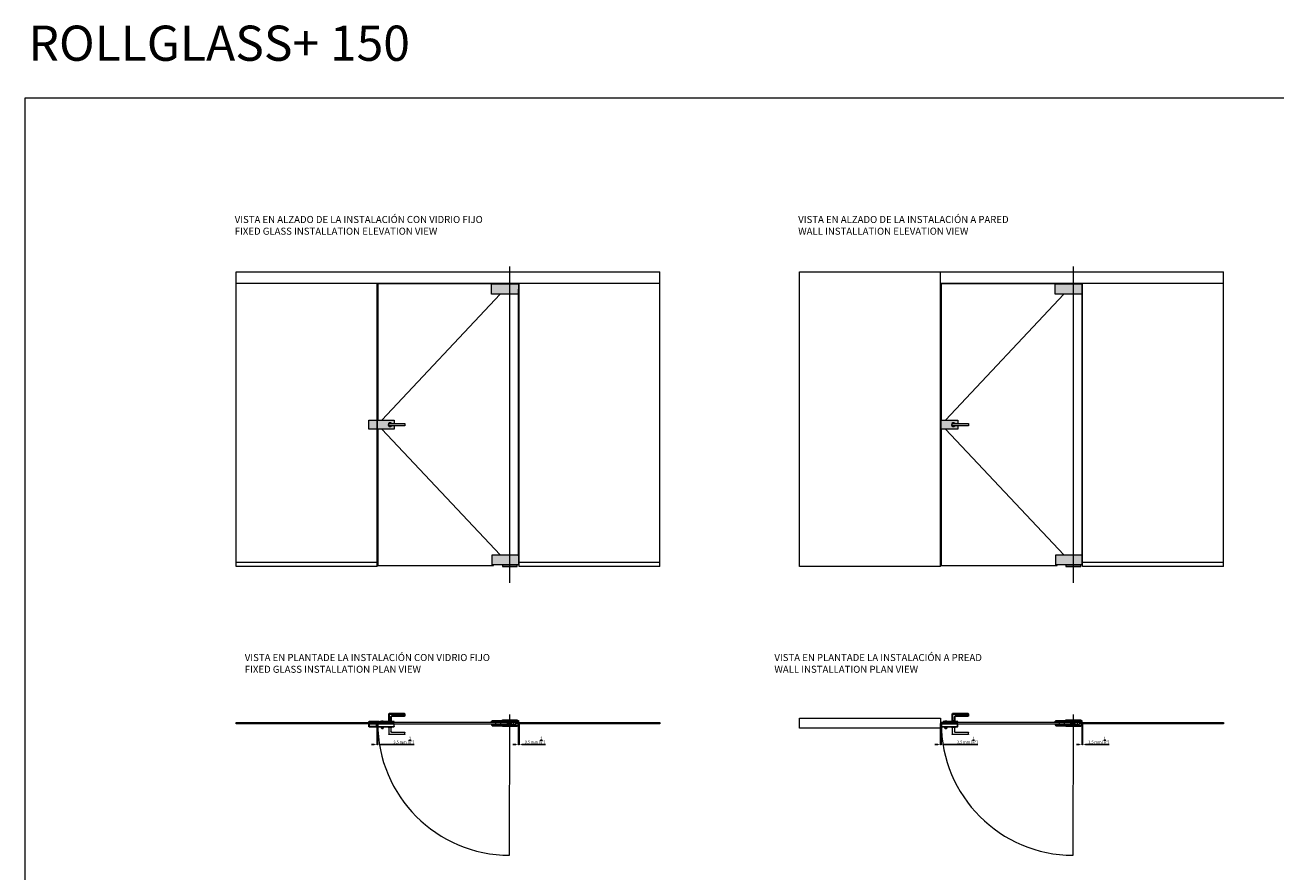
# Model space of a CAD drawing. Units: millimetres. Extents: x 40387 to 145023, y 9311 to 24631.
# Drawn here: x 122785 to 131658, y 18597 to 24607 of the extents above; entities that cross this region are included whole.
import ezdxf
from ezdxf.lldxf.tags import DXFTag

# ---------------------------------------------------------------- set-up
doc = ezdxf.new("R2010")
doc.units = ezdxf.units.MM
doc.header["$LTSCALE"] = 0.005
doc.layers.add('2o PLANO', color=252, linetype='Continuous', lineweight=9)
doc.layers.add('50 COTAS', color=1, linetype='Continuous')
doc.styles.get("Standard").update_dxf_attribs({"font": 'arial.ttf'})
tags = doc.linetypes.add('HIDDEN2', pattern=[4.762499999999999, 3.175, -1.5875]).pattern_tags.tags
tags[6:7] = [DXFTag(74, 4), DXFTag(75, 0), DXFTag(340, '0'), DXFTag(46, 0.0), DXFTag(50, 0.0), DXFTag(44, 0.0), DXFTag(45, 0.0)]
tags[4:5] = [DXFTag(74, 4), DXFTag(75, 0), DXFTag(340, '0'), DXFTag(46, 0.0), DXFTag(50, 0.0), DXFTag(44, 0.0), DXFTag(45, 0.0)]
doc.dimstyles.new('MM - PULGADAS', dxfattribs={"dimtxt": 20, "dimasz": 20, "dimexe": 1, "dimexo": 1, "dimgap": 5, "dimtad": 1, "dimtoh": 1, "dimtxsty": 'Standard', "dimcen": 0.09375, "dimclrt": 256, "dimazin": 0, "dimtfac": 1, "dimtmove": 0, "dimatfit": 3, "dimfxl": 1, "dimarcsym": 0})

# ---------------------------------------------------------------- blocks, each defined once
blk = doc.blocks.new('*D235')
at = {"layer": '50 COTAS', "color": 0, "linetype": 'Continuous', "lineweight": -2, "transparency": 16777216}
for p, q in [((126288.1751040926, 19645.86504502005), (126288.1751040926, 19493.89727955149)), ((126291.6751040926, 19645.86504502005), (126291.6751040926, 19493.89727955149)), ((126268.1751040926, 19494.89727955149), (126248.1751040926, 19494.89727955149)), ((126288.1751040926, 19494.89727955149), (126291.6751040926, 19494.89727955149)), ((126311.6751040926, 19494.89727955149), (126479.5605065483, 19494.89727955149))]:
    blk.add_line(p, q, dxfattribs=at)
at = {"layer": '50 COTAS', "color": 0, "linetype": 'Continuous', "lineweight": 0, "transparency": 16777216}
for points in [[(126268.1751040926, 19498.23061288482), (126268.1751040926, 19491.56394621815), (126288.1751040926, 19494.89727955149)], [(126311.6751040926, 19498.23061288482), (126311.6751040926, 19491.56394621815), (126291.6751040926, 19494.89727955149)]]:
    blk.add_solid(points, dxfattribs=at)
at = {"layer": '50 COTAS', "linetype": 'Continuous', "lineweight": 0, "transparency": 16777216, "insert": (126405.6178053204, 19526.2592622709), "char_height": 20, "attachment_point": 5}
blk.add_mtext('3,5 mm [{\\H1x;\\S1/8;}"]', dxfattribs=at)
blk = doc.blocks.new('*D236')
at = {"layer": '50 COTAS', "color": 0, "linetype": 'Continuous', "lineweight": -2, "transparency": 16777216}
for p, q in [((130288.1751040926, 19645.86504502004), (130288.1751040926, 19493.89727955148)), ((130291.6751040926, 19645.86504502004), (130291.6751040926, 19493.89727955148)), ((130268.1751040926, 19494.89727955148), (130248.1751040926, 19494.89727955148)), ((130288.1751040926, 19494.89727955148), (130291.6751040926, 19494.89727955148)), ((130311.6751040926, 19494.89727955148), (130479.5605065483, 19494.89727955148))]:
    blk.add_line(p, q, dxfattribs=at)
at = {"layer": '50 COTAS', "color": 0, "linetype": 'Continuous', "lineweight": 0, "transparency": 16777216}
for points in [[(130268.1751040926, 19498.23061288481), (130268.1751040926, 19491.56394621815), (130288.1751040926, 19494.89727955148)], [(130311.6751040926, 19498.23061288481), (130311.6751040926, 19491.56394621815), (130291.6751040926, 19494.89727955148)]]:
    blk.add_solid(points, dxfattribs=at)
at = {"layer": '50 COTAS', "linetype": 'Continuous', "lineweight": 0, "transparency": 16777216, "insert": (130405.6178053204, 19526.25926227089), "char_height": 20, "attachment_point": 5}
blk.add_mtext('3,5 mm [{\\H1x;\\S1/8;}"]', dxfattribs=at)
blk = doc.blocks.new('*D258')
at = {"layer": '50 COTAS', "color": 0, "linetype": 'Continuous', "lineweight": -2, "transparency": 16777216}
for p, q in [((125284.1756323927, 19623.36504390247), (125284.1756323927, 19493.89727955138)), ((125287.6756472398, 19622.61504431969), (125287.6756472398, 19493.89727955138)), ((125264.1756323927, 19494.89727955138), (125244.1756323927, 19494.89727955138)), ((125284.1756323927, 19494.89727955138), (125287.6756472398, 19494.89727955138)), ((125307.6756472398, 19494.89727955138), (125547.3618682493, 19494.89727955138))]:
    blk.add_line(p, q, dxfattribs=at)
at = {"layer": '50 COTAS', "color": 0, "linetype": 'Continuous', "lineweight": 0, "transparency": 16777216}
for points in [[(125264.1756323927, 19498.23061288472), (125264.1756323927, 19491.56394621805), (125284.1756323927, 19494.89727955138)], [(125307.6756472398, 19498.23061288472), (125307.6756472398, 19491.56394621805), (125287.6756472398, 19494.89727955138)]]:
    blk.add_solid(points, dxfattribs=at)
at = {"layer": '50 COTAS', "linetype": 'Continuous', "lineweight": 0, "transparency": 16777216, "insert": (125473.4191670215, 19526.2592622708), "char_height": 20, "attachment_point": 5}
blk.add_mtext('3,5 mm [{\\H1x;\\S1/8;}"]', dxfattribs=at)
blk = doc.blocks.new('*D259')
at = {"layer": '50 COTAS', "color": 0, "linetype": 'Continuous', "lineweight": -2, "transparency": 16777216}
for p, q in [((129284.1756606508, 19620.9150443316), (129284.1756606508, 19493.89727955137)), ((129287.6756472398, 19622.61504431968), (129287.6756472398, 19493.89727955137)), ((129264.1756606508, 19494.89727955137), (129244.1756606508, 19494.89727955137)), ((129284.1756606508, 19494.89727955137), (129287.6756472398, 19494.89727955137)), ((129307.6756472398, 19494.89727955137), (129547.2868341429, 19494.89727955137))]:
    blk.add_line(p, q, dxfattribs=at)
at = {"layer": '50 COTAS', "color": 0, "linetype": 'Continuous', "lineweight": 0, "transparency": 16777216}
for points in [[(129264.1756606508, 19498.2306128847), (129264.1756606508, 19491.56394621804), (129284.1756606508, 19494.89727955137)], [(129307.6756472398, 19498.2306128847), (129307.6756472398, 19491.56394621804), (129287.6756472398, 19494.89727955137)]]:
    blk.add_solid(points, dxfattribs=at)
at = {"layer": '50 COTAS', "linetype": 'Continuous', "lineweight": 0, "transparency": 16777216, "insert": (129473.3441329151, 19526.25926227079), "char_height": 20, "attachment_point": 5}
blk.add_mtext('3,5 mm [{\\H1x;\\S1/8;}"]', dxfattribs=at)

msp = doc.modelspace()

# ---------------------------------------------------------------- hatches: boundary and pattern name
at = {"linetype": 'Continuous', "lineweight": 0}
h = msp.add_hatch(color=253, dxfattribs=at)
h.dxf.hatch_style = 1
h.paths.add_polyline_path([(125284.1756324225, 21799.50004762988), (125224.1756324225, 21799.50004762988), (125224.1756324225, 21734.50008212448), (125284.1756324225, 21734.50008212448)])
edge = h.paths.add_edge_path()
edge.add_line((125385.7379012951, 21776.00006014527), (125405.6755846549, 21776.00006014527))
edge.add_line((125405.6755846549, 21776.00006014527), (125405.6755846549, 21799.50004762988))
edge.add_line((125405.6755846549, 21799.50004762988), (125287.6756324225, 21799.50004762988))
edge.add_line((125287.6756324225, 21799.50004762988), (125287.6756324225, 21734.50008212448))
edge.add_line((125287.6756324225, 21734.50008212448), (125405.6755846549, 21734.50008212448))
edge.add_line((125405.6755846549, 21734.50008212448), (125405.6755846549, 21758.00007011042))
edge.add_line((125405.6755846549, 21758.00007011042), (125385.7379014089, 21758.00007011042))
edge.add_arc((125375.6756007128, 21767.00006506423), 13.49999275803386, 41.810314377680584, 318.1896863467226, ccw=False)
h.paths.add_polyline_path([(125481.6755488921, 21776.00006014527), (125366.6756055408, 21776.00006014527), (125366.6756055408, 21758.00007011042), (125481.6755488921, 21758.00007011042)])
edge = h.paths.add_edge_path(flags=17)
edge.add_line((125366.6756055408, 21776.00006014527), (125385.7379012951, 21776.00006014527))
edge.add_arc((125375.6756007128, 21767.00006506423), 13.49999275803419, 41.81031437768065, 318.1896863467226)
edge.add_line((125385.7379014089, 21758.00007011042), (125366.6756055408, 21758.00007011042))
edge.add_line((125366.6756055408, 21758.00007011042), (125366.6756055408, 21776.00006014527))
h.paths.add_polyline_path([(126226.2864130487, 22767.2994745775), (126096.7864954278, 22767.2994745775), (126096.7864954278, 22695.29954610304), (126226.2864130487, 22695.29954610304)])
h.paths.add_polyline_path([(126286.7863911197, 22767.2994745775), (126226.2864130487, 22767.2994745775), (126226.2864130487, 22695.29954610304), (126286.7863911197, 22695.29954610304)])
h.paths.add_polyline_path([(126226.2864130487, 20843.00338855638), (126101.4808578747, 20843.00338855638), (126101.4808578747, 20771.00340047732), (126226.2864130487, 20771.00340047732)])
h.paths.add_polyline_path([(126287.4807476062, 20843.00338855638), (126226.2864130487, 20843.00338855638), (126226.2864130487, 20771.00340047732), (126287.4807476062, 20771.00340047732)])
h.paths.add_polyline_path([(126226.2864130487, 20768.99804899772), (126173.286425506, 20768.99804899772), (126173.286425506, 20759.99805048784), (126226.2864130487, 20759.99805048784)])
h.paths.add_polyline_path([(126279.2864005913, 20768.99804899772), (126226.2864130487, 20768.99804899772), (126226.2864130487, 20759.99805048784), (126279.2864005913, 20759.99805048784)])
h = msp.add_hatch(color=252, dxfattribs=at)
h.dxf.hatch_style = 1
h.paths.add_polyline_path([(126231.3530744807, 22773.2994745775), (126226.2864130487, 22773.2994745775), (126226.2864130487, 22768.39213785367), (126231.3530744807, 22768.39213785367)])
h.paths.add_polyline_path([(126226.2864130487, 22773.2994745775), (126221.2197516166, 22773.2994745775), (126221.2197516166, 22768.39213785367), (126226.2864130487, 22768.39213785367)])
h.paths.add_polyline_path([(126226.2864130487, 22768.39213785367), (126219.1930810039, 22768.39213785367), (126219.0838143506, 22767.2994745775), (126226.2864130487, 22767.2994745775)])
h.paths.add_polyline_path([(126233.3797450935, 22768.39213785367), (126226.2864130487, 22768.39213785367), (126226.2864130487, 22767.2994745775), (126233.4890101186, 22767.2994745775)])
h.paths.add_polyline_path([(126241.5364022454, 20771.00340047732), (126226.2864130487, 20771.00340047732), (126226.2864130487, 20770.11341388835), (126241.5364022454, 20770.11341388835)])
h.paths.add_polyline_path([(126233.7863720705, 20770.11341388835), (126226.2864130487, 20770.11341388835), (126226.2864130487, 20768.99804899772), (126233.7863720705, 20768.99804899772)])
h.paths.add_polyline_path([(126226.2864130487, 20770.11341388835), (126218.7863944222, 20770.11341388835), (126218.7863944222, 20768.99804899772), (126226.2864130487, 20768.99804899772)])
h.paths.add_polyline_path([(126226.2864130487, 20771.00340047732), (126211.036423852, 20771.00340047732), (126211.036423852, 20770.11341388835), (126226.2864130487, 20770.11341388835)])
h = msp.add_hatch(color=253, dxfattribs=at)
h.dxf.hatch_style = 1
edge = h.paths.add_edge_path()
edge.add_line((129385.7379012951, 21776.00006014527), (129405.6755846549, 21776.00006014527))
edge.add_line((129405.6755846549, 21776.00006014527), (129405.6755846549, 21799.50004762988))
edge.add_line((129405.6755846549, 21799.50004762988), (129287.6756324225, 21799.50004762988))
edge.add_line((129287.6756324225, 21799.50004762988), (129287.6756324225, 21734.50008212448))
edge.add_line((129287.6756324225, 21734.50008212448), (129405.6755846549, 21734.50008212448))
edge.add_line((129405.6755846549, 21734.50008212448), (129405.6755846549, 21758.00007011042))
edge.add_line((129405.6755846549, 21758.00007011042), (129385.7379014089, 21758.00007011042))
edge.add_arc((129375.6756007128, 21767.00006506423), 13.49999275803386, 41.810314377680584, 318.1896863467226, ccw=False)
h.paths.add_polyline_path([(129481.6755488921, 21776.00006014527), (129366.6756055408, 21776.00006014527), (129366.6756055408, 21758.00007011042), (129481.6755488921, 21758.00007011042)])
edge = h.paths.add_edge_path(flags=17)
edge.add_line((129366.6756055408, 21776.00006014527), (129385.7379012951, 21776.00006014527))
edge.add_arc((129375.6756007128, 21767.00006506423), 13.49999275803419, 41.81031437768065, 318.1896863467226)
edge.add_line((129385.7379014089, 21758.00007011042), (129366.6756055408, 21758.00007011042))
edge.add_line((129366.6756055408, 21758.00007011042), (129366.6756055408, 21776.00006014527))
h.paths.add_polyline_path([(130226.2864130486, 22767.2994745775), (130096.7864954278, 22767.2994745775), (130096.7864954278, 22695.29954610304), (130226.2864130486, 22695.29954610304)])
h.paths.add_polyline_path([(130286.7863911197, 22767.2994745775), (130226.2864130486, 22767.2994745775), (130226.2864130486, 22695.29954610304), (130286.7863911197, 22695.29954610304)])
h.paths.add_polyline_path([(130226.2864130486, 20843.00338855638), (130101.4808578747, 20843.00338855638), (130101.4808578747, 20771.00340047732), (130226.2864130486, 20771.00340047732)])
h.paths.add_polyline_path([(130287.4807476062, 20843.00338855638), (130226.2864130486, 20843.00338855638), (130226.2864130486, 20771.00340047732), (130287.4807476062, 20771.00340047732)])
h.paths.add_polyline_path([(130226.2864130486, 20768.99804899772), (130173.286425506, 20768.99804899772), (130173.286425506, 20759.99805048784), (130226.2864130486, 20759.99805048784)])
h.paths.add_polyline_path([(130279.2864005913, 20768.99804899772), (130226.2864130486, 20768.99804899772), (130226.2864130486, 20759.99805048784), (130279.2864005913, 20759.99805048784)])
h = msp.add_hatch(color=252, dxfattribs=at)
h.dxf.hatch_style = 1
h.paths.add_polyline_path([(130231.3530744807, 22773.2994745775), (130226.2864130486, 22773.2994745775), (130226.2864130486, 22768.39213785367), (130231.3530744807, 22768.39213785367)])
h.paths.add_polyline_path([(130226.2864130486, 22773.2994745775), (130221.2197516166, 22773.2994745775), (130221.2197516166, 22768.39213785367), (130226.2864130486, 22768.39213785367)])
h.paths.add_polyline_path([(130226.2864130486, 22768.39213785367), (130219.1930810039, 22768.39213785367), (130219.0838143506, 22767.2994745775), (130226.2864130486, 22767.2994745775)])
h.paths.add_polyline_path([(130233.3797450935, 22768.39213785367), (130226.2864130486, 22768.39213785367), (130226.2864130486, 22767.2994745775), (130233.4890101185, 22767.2994745775)])
h.paths.add_polyline_path([(130241.5364022454, 20771.00340047732), (130226.2864130486, 20771.00340047732), (130226.2864130486, 20770.11341388835), (130241.5364022454, 20770.11341388835)])
h.paths.add_polyline_path([(130233.7863720705, 20770.11341388835), (130226.2864130486, 20770.11341388835), (130226.2864130486, 20768.99804899772), (130233.7863720705, 20768.99804899772)])
h.paths.add_polyline_path([(130226.2864130486, 20770.11341388835), (130218.7863944222, 20770.11341388835), (130218.7863944222, 20768.99804899772), (130226.2864130486, 20768.99804899772)])
h.paths.add_polyline_path([(130226.2864130486, 20771.00340047732), (130211.036423852, 20771.00340047732), (130211.036423852, 20770.11341388835), (130226.2864130486, 20770.11341388835)])

# ---------------------------------------------------------------- linework, layer by layer
for p, q in [((124283.1756324225, 22852.20849738198), (127291.6751040926, 22852.20849738199)), ((128283.1756324225, 22852.20849738199), (131291.6751040926, 22852.208497382)), ((129282.3756317549, 20759.99805048784), (129282.3756317549, 22852.208497382)), ((124283.1756324225, 22773.29947457749), (127291.6751040926, 22773.2994745775)), ((125284.1756324225, 20759.99805048784), (125284.1756324225, 22773.29947457749)), ((129282.3756317549, 22773.29947457749), (131291.6751040926, 22773.2994745775)), ((124283.1756324225, 20789.59426446643), (125284.1756324225, 20789.59426446643)), ((126291.6751040926, 20789.59426446643), (127291.6751040926, 20789.59426446643)), ((130291.6751040926, 20789.59426446643), (131291.6751040926, 20789.59426446643)), ((126192.8976967732, 19651.86504502004), (126096.7864954278, 19651.86504502004)), ((126096.7864954278, 19641.86504502004), (126192.8976967732, 19641.86504502004)), ((126192.8976967732, 19651.86504502004), (126192.8976967732, 19656.86503756946)), ((126192.8976967732, 19656.86503756946), (126264.8976252477, 19656.86503756946)), ((126192.8976967732, 19636.86505247062), (126192.8976967732, 19641.86504502004)), ((126264.8976252477, 19636.86505247062), (126192.8976967732, 19636.86505247062)), ((126264.8976252477, 19656.86503756946), (126264.8976252477, 19651.86504502004)), ((126284.7863583372, 19651.86504502004), (126264.8976252477, 19651.86504502004)), ((126264.8976252477, 19641.86504502004), (126264.8976252477, 19636.86505247062)), ((126284.7863583372, 19641.86504502004), (126264.8976252477, 19641.86504502004)), ((126286.7863911197, 19651.86504502004), (126284.7863583372, 19651.86504502004)), ((126286.7863911197, 19641.86504502004), (126284.7863583372, 19641.86504502004)), ((126286.7863911197, 19661.36503682441), (126286.7863911197, 19632.36505321568)), ((130192.8976967733, 19651.86504502004), (130096.7864954278, 19651.86504502004)), ((130096.7864954278, 19641.86504502003), (130192.8976967733, 19641.86504502003)), ((130192.8976967733, 19651.86504502004), (130192.8976967733, 19656.86503756946)), ((130192.8976967733, 19656.86503756946), (130264.8976252477, 19656.86503756946)), ((130192.8976967733, 19636.86505247061), (130192.8976967733, 19641.86504502003)), ((130264.8976252477, 19636.86505247061), (130192.8976967733, 19636.86505247061)), ((130264.8976252477, 19656.86503756946), (130264.8976252477, 19651.86504502004)), ((130284.7863583372, 19651.86504502003), (130264.8976252477, 19651.86504502004)), ((130264.8976252477, 19641.86504502003), (130264.8976252477, 19636.86505247061)), ((130284.7863583372, 19641.86504502003), (130264.8976252477, 19641.86504502003)), ((130286.7863911197, 19651.86504502004), (130284.7863583372, 19651.86504502003)), ((130286.7863911197, 19641.86504502004), (130284.7863583372, 19641.86504502003)), ((130286.7863911197, 19661.3650368244), (130286.7863911197, 19632.36505321567))]:
    msp.add_line(p, q, dxfattribs=at)
at = {"lineweight": 0}
msp.add_lwpolyline([(122784.664497104, 24088.56310817381), (136790.1862394111, 24088.56310817374), (136790.1862394111, 13392.42371453116), (122784.664497104, 13392.42371453124)], close=True, dxfattribs=at)
at = {"linetype": 'Continuous', "lineweight": 0}
for points in [[(124283.1756324225, 20759.99805048784), (124283.1756324225, 22852.20849738199)], [(127291.6751040926, 20759.99805048784), (127291.6751040926, 22852.20849738199)], [(128283.1756324225, 20759.99805048784), (128283.1756324225, 22852.20849738199)], [(131291.6751040926, 20759.99805048784), (131291.6751040926, 22852.208497382)], [(126096.7864954278, 22766.99952146845), (125288.1756405342, 22766.99952146845), (125288.1756405343, 21799.50004762988)], [(126219.0838143506, 22767.2994745775), (126219.1930810039, 22768.39213785367), (126233.3797450935, 22768.39213785367), (126233.4890101186, 22767.2994745775)], [(126221.2197516166, 22773.2994745775), (126221.2197516166, 22768.39213785367)], [(126231.3530744807, 22768.39213785367), (126231.3530744807, 22773.2994745775)], [(126287.4807476062, 20836.8349894648), (126288.1751040926, 20836.8349894648), (126288.1751040926, 22730.99952742892), (126286.7863911197, 22730.99952742892)], [(126291.6751040926, 20759.99805048784), (126291.6751040926, 22773.2994745775)], [(130096.7864954278, 22766.99952146845), (129288.1756405342, 22766.99952146845), (129288.1756405342, 21799.50004762988)], [(130219.0838143506, 22767.2994745775), (130219.1930810039, 22768.39213785367), (130233.3797450935, 22768.39213785367), (130233.4890101185, 22767.2994745775)], [(130221.2197516166, 22773.2994745775), (130221.2197516166, 22768.39213785367)], [(130231.3530744807, 22768.39213785367), (130231.3530744807, 22773.2994745775)], [(130287.4807476062, 20836.8349894648), (130288.1751040926, 20836.8349894648), (130288.1751040926, 22730.99952742892), (130286.7863911197, 22730.99952742892)], [(130291.6751040926, 20759.99805048784), (130291.6751040926, 22773.2994745775)], [(125405.6755846549, 21758.00007011042), (125405.6755846549, 21734.50008212448), (125287.6756324225, 21734.50008212448), (125287.6756324225, 21799.50004762988), (125405.6755846549, 21799.50004762988), (125405.6755846549, 21776.00006014527)], [(129405.6755846549, 21758.00007011042), (129405.6755846549, 21734.50008212448), (129287.6756324225, 21734.50008212448), (129287.6756324225, 21799.50004762988), (129405.6755846549, 21799.50004762988), (129405.6755846549, 21776.00006014527)], [(125288.1756405343, 21734.50008212448), (125288.1756405343, 20767.00059435175)], [(129288.1756405342, 21734.50008212448), (129288.1756405342, 20767.00059435175)], [(125288.1756405343, 20767.00059435175), (125288.1756405343, 20767.00059435175), (126110.5962136623, 20767.00059435175), (126110.5962136623, 20771.00340047732)], [(126241.5364022454, 20771.00340047732), (126241.5364022454, 20770.11341388835), (126211.036423852, 20770.11341388835), (126211.036423852, 20771.00340047732)], [(126218.7863944222, 20770.11341388835), (126218.7863944222, 20768.99804899772)], [(126233.7863720705, 20768.99804899772), (126233.7863720705, 20770.11341388835)], [(129288.1756405342, 20767.00059435175), (129288.1756405342, 20767.00059435175), (130110.5962136623, 20767.00059435175), (130110.5962136623, 20771.00340047732)], [(130241.5364022454, 20771.00340047732), (130241.5364022454, 20770.11341388835), (130211.036423852, 20770.11341388835), (130211.036423852, 20771.00340047732)], [(130218.7863944222, 20770.11341388835), (130218.7863944222, 20768.99804899772)], [(130233.7863720705, 20768.99804899772), (130233.7863720705, 20770.11341388835)], [(125284.1756324225, 20759.99805048784), (124283.1756324225, 20759.99805048784)], [(127291.6751040926, 20759.99805048784), (126291.6751040926, 20759.99805048784)], [(129282.3756317549, 20759.99805048784), (128283.1756324225, 20759.99805048784)], [(131291.6751040926, 20759.99805048784), (130291.6751040926, 20759.99805048784)], [(125366.6756010462, 19664.46502803272), (125366.6756010462, 19711.9650019557), (125481.6755488921, 19711.9650019557), (125481.6755488921, 19698.96501238651), (125388.1755809296, 19698.96501238651), (125388.1755809296, 19696.4650161118), (125479.1755526174, 19696.4650161118), (125479.1755526174, 19714.46499823041), (125369.1755973209, 19714.46499823041), (125369.1755973209, 19664.46502803272)], [(129366.6756010462, 19664.46502803271), (129366.6756010462, 19711.96500195569), (129481.6755488921, 19711.96500195569), (129481.6755488921, 19698.96501238651), (129388.1755809296, 19698.96501238651), (129388.1755809296, 19696.46501611179), (129479.1755526174, 19696.46501611179), (129479.1755526174, 19714.4649982304), (129369.1755973209, 19714.4649982304), (129369.1755973209, 19664.46502803271)], [(125224.1756703366, 19651.86505257791), (125224.1756703366, 19656.76503593034), (125224.1985883102, 19656.76503593034)], [(125300.1756345738, 19651.86505257791), (125300.1756345738, 19656.36502937383), (125224.1756703366, 19656.36502937383)], [(125296.6756219078, 19651.86505257791), (125296.6756219078, 19659.86504203982), (125227.6756532003, 19659.86504203982), (125227.6756532003, 19651.86505257791)], [(125227.6756532002, 19641.86504017717), (125227.6756532002, 19620.86504613763), (125280.6756278683, 19620.86504613763), (125280.6756278683, 19641.86504017717)], [(125259.1756479848, 19641.86504017717), (125259.1756479848, 19641.86505257791)], [(125262.9551764825, 19641.86505257791), (125262.9551764825, 19641.86504017717)], [(125265.1756569255, 19641.86505257791), (125265.1756569255, 19641.86504017717)], [(125284.1756405343, 19651.86504502004), (125300.1756345738, 19651.86504502004)], [(125287.6756472398, 19627.61504986292), (125286.6756606508, 19627.61504986292), (125286.6756606508, 19637.61504986292), (125287.6756472398, 19637.61504986292)], [(125289.67565022, 19641.86504502004), (125289.67565022, 19641.11504017717)], [(125289.67565022, 19620.11505358821), (125403.6755816747, 19620.11505358821)], [(125291.6756532002, 19620.11505358821), (125291.6756532002, 19641.11504017717)], [(125293.6756561805, 19641.86504502004), (125293.6756561805, 19641.11504017717)], [(125405.6755846549, 19651.86504502004), (125405.6755846549, 19657.86503905958), (125302.6756546903, 19657.86503905958), (125302.6756546903, 19651.86504502004)], [(125403.6755816747, 19659.86502713865), (125304.6756278683, 19659.86502713865)], [(125306.6756308485, 19651.86504502004), (125306.6756308485, 19659.86502713865)], [(125314.1756196726, 19659.86502713865), (125314.1756196726, 19663.86503309912), (125319.6756353188, 19663.86503309912), (125319.6756353188, 19661.86503011889), (125321.6756382991, 19661.86503011889), (125321.6756382991, 19663.86503309912), (125327.175624143, 19663.86503309912), (125327.175624143, 19659.86502713865)], [(125315.1756360639, 19610.61506178384), (125315.1756360639, 19620.11505358821)], [(125328.1756405342, 19620.11505358821), (125328.1756405342, 19610.61506178384), (125315.1756360639, 19610.61506178384), (125316.6756457497, 19609.11505954867), (125326.6756308485, 19609.11505954867), (125328.1756405342, 19610.61506178384)], [(125362.9256066341, 19659.86502713865), (125362.9256066341, 19660.86502862877)], [(125362.9256066341, 19619.11505954867), (125362.9256066341, 19620.11505358821)], [(125366.6756010462, 19615.51506014472), (125366.6756010462, 19568.01508622175), (125481.6755488921, 19568.01508622175), (125481.6755488921, 19581.01507579093), (125388.1755809296, 19581.01507579093), (125388.1755809296, 19583.51507206565), (125479.1755526174, 19583.51507206565), (125479.1755526174, 19565.51508994703), (125369.1755973209, 19565.51508994703), (125369.1755973209, 19615.51506014472)], [(125373.6755965758, 19641.86504502004), (125373.6755965758, 19641.11504017717)], [(125373.7541554555, 19620.11505358821), (125373.7541554555, 19619.11505954867)], [(125378.1021331455, 19660.86502862877), (125378.1021331455, 19659.86502713865)], [(125382.1756017912, 19664.46502803272), (125382.1756017912, 19692.96501834697), (125384.6755980659, 19692.96501834697), (125384.6755980659, 19664.46502803272)], [(125382.1756017912, 19615.51506014472), (125382.1756017912, 19587.01506983047), (125384.6755980659, 19587.01506983047), (125384.6755980659, 19615.51506014472)], [(125382.2102916759, 19619.11505954867), (125382.2102916759, 19620.11505358821)], [(125385.5097348198, 19659.86502713865), (125385.5097348198, 19660.86502862877)], [(125388.425592478, 19660.86502862877), (125388.425592478, 19659.86502713865)], [(125388.425592478, 19620.11505358821), (125388.425592478, 19619.11505954867)], [(125401.6755786944, 19659.86502713865), (125401.6755786944, 19651.86504502004)], [(125401.6755786944, 19641.11504017717), (125401.6755786944, 19620.11505358821)], [(125403.6755816747, 19641.86504502004), (125403.6755816747, 19641.11504017717)], [(126096.7864954278, 19651.86504502005), (126096.7864954278, 19661.36503682441), (126286.7863911197, 19661.36503682441)], [(126096.7864954278, 19641.86504502004), (126096.7864954278, 19632.36505321568), (126286.7863911197, 19632.36505321568)], [(126101.4808578747, 19661.36503682441), (126101.4808578747, 19666.86503011889), (126287.4807476062, 19666.86503011889), (126287.4807476062, 19657.11504157788)], [(126101.4808578747, 19632.36505321568), (126101.4808578747, 19626.86505992119), (126287.4807476062, 19626.86505992119), (126287.4807476062, 19641.86504502005)], [(126127.1752069106, 19641.86504502004), (126127.1752069106, 19651.86504502004)], [(126173.286425506, 19666.86503011889), (126173.286425506, 19670.61503683931)], [(126173.286425506, 19670.61503683931), (126279.2864005913, 19670.61503683931), (126279.2864005913, 19666.86503011889)], [(126173.286425506, 19622.6150587738), (126173.286425506, 19626.86505992119)], [(126279.2864005913, 19622.6150587738), (126279.2864005913, 19622.6150587738), (126173.286425506, 19622.6150587738)], [(126192.8976967732, 19653.11505051856), (126212.7864298627, 19653.11505051857), (126212.7864298627, 19637.61504977351), (126213.5364229747, 19636.86505247062)], [(126212.7864298627, 19640.61505424386), (126192.8976967732, 19640.61505424386)], [(126197.7864224121, 19653.11505051857), (126197.7864224121, 19656.86503756946)], [(126200.6864252433, 19636.86505247062), (126200.6864252433, 19640.61505424386)], [(126203.7399099525, 19653.11505051857), (126203.7399099525, 19656.86503756946)], [(126207.5864340351, 19653.11505051857), (126207.5864340351, 19640.61505424386)], [(126209.586407213, 19640.61505424386), (126209.586407213, 19653.11505051857)], [(126218.7864090011, 19645.38622468473), (126218.7864090011, 19647.11504157787), (126233.8699523165, 19647.11504157787)], [(126233.7369148208, 19648.11504306799), (126219.2864320979, 19648.11504306799), (126219.2864320979, 19643.65532163015)], [(126239.0364266925, 19636.86505247062), (126239.7864253924, 19637.61504977351), (126239.7864253924, 19653.11505051857), (126264.8976252477, 19653.11505051857)], [(126239.7864253924, 19640.61505424386), (126264.8976252477, 19640.61505424386)], [(126253.2863933549, 19653.11505051857), (126253.2863933549, 19640.61505424386)], [(126255.2864261374, 19640.61505424386), (126255.2864261374, 19653.11505051857)], [(126260.8329333816, 19656.86503756946), (126260.8329333816, 19653.11505051857)], [(126262.1863753245, 19640.61505424386), (126262.1863753245, 19636.86505247062)], [(126279.2864005913, 19626.86505992119), (126279.2864005913, 19622.6150587738)], [(126284.7863583372, 19651.86504502004), (126284.7863583372, 19641.86504502004)], [(126286.7863911197, 19654.11503710753), (126288.1751040926, 19654.11503710753), (126288.1751040926, 19657.11504157788), (126286.7863911197, 19657.11504157788)], [(126286.7863911197, 19641.86504502004), (126286.7863911197, 19651.86504502004)], [(126287.4807476062, 19651.86504502004), (126287.4807476062, 19654.11503710753)], [(129287.6756472398, 19627.61504986291), (129286.6756606508, 19627.61504986291), (129286.6756606508, 19637.61504986291), (129287.6756472398, 19637.61504986291)], [(129289.67565022, 19641.86504502003), (129289.67565022, 19641.11504017716)], [(129289.67565022, 19620.1150535882), (129403.6755816747, 19620.1150535882)], [(129291.6756532002, 19620.1150535882), (129291.6756532002, 19641.11504017716)], [(129293.6756561805, 19641.86504502003), (129293.6756561805, 19641.11504017716)], [(129405.6755846549, 19651.86504502003), (129405.6755846549, 19657.86503905957), (129302.6756546903, 19657.86503905957), (129302.6756546903, 19651.86504502003)], [(129403.6755816747, 19659.86502713864), (129304.6756278683, 19659.86502713864)], [(129306.6756308485, 19651.86504502003), (129306.6756308485, 19659.86502713864)], [(129314.1756196726, 19659.86502713864), (129314.1756196726, 19663.86503309911), (129319.6756353188, 19663.86503309911), (129319.6756353188, 19661.86503011888), (129321.6756382991, 19661.86503011888), (129321.6756382991, 19663.86503309911), (129327.175624143, 19663.86503309911), (129327.175624143, 19659.86502713864)], [(129315.1756360639, 19610.61506178384), (129315.1756360639, 19620.1150535882)], [(129328.1756405342, 19620.1150535882), (129328.1756405342, 19610.61506178384), (129315.1756360639, 19610.61506178384), (129316.6756457497, 19609.11505954866), (129326.6756308485, 19609.11505954866), (129328.1756405342, 19610.61506178384)], [(129362.9256066341, 19659.86502713864), (129362.9256066341, 19660.86502862877)], [(129362.9256066341, 19619.11505954866), (129362.9256066341, 19620.1150535882)], [(129366.6756010462, 19615.51506014471), (129366.6756010462, 19568.01508622173), (129481.6755488921, 19568.01508622173), (129481.6755488921, 19581.01507579092), (129388.1755809296, 19581.01507579092), (129388.1755809296, 19583.51507206564), (129479.1755526174, 19583.51507206564), (129479.1755526174, 19565.51508994702), (129369.1755973209, 19565.51508994702), (129369.1755973209, 19615.51506014471)], [(129373.6755965758, 19641.86504502003), (129373.6755965758, 19641.11504017716)], [(129373.7541554555, 19620.1150535882), (129373.7541554555, 19619.11505954866)], [(129378.1021331455, 19660.86502862877), (129378.1021331455, 19659.86502713864)], [(129382.1756017913, 19664.46502803271), (129382.1756017913, 19692.96501834696), (129384.675598066, 19692.96501834696), (129384.675598066, 19664.46502803271)], [(129382.1756017913, 19615.51506014471), (129382.1756017913, 19587.01506983046), (129384.675598066, 19587.01506983046), (129384.675598066, 19615.51506014471)], [(129382.2102916759, 19619.11505954866), (129382.2102916759, 19620.1150535882)], [(129385.5097348198, 19659.86502713864), (129385.5097348198, 19660.86502862877)], [(129388.425592478, 19660.86502862877), (129388.425592478, 19659.86502713864)], [(129388.425592478, 19620.1150535882), (129388.425592478, 19619.11505954866)], [(129401.6755786945, 19659.86502713864), (129401.6755786945, 19651.86504502003)], [(129401.6755786945, 19641.11504017716), (129401.6755786945, 19620.1150535882)], [(129403.6755816747, 19641.86504502003), (129403.6755816747, 19641.11504017716)], [(130096.7864954278, 19651.86504502004), (130096.7864954278, 19661.3650368244), (130286.7863911197, 19661.3650368244)], [(130096.7864954278, 19641.86504502003), (130096.7864954278, 19632.36505321567), (130286.7863911197, 19632.36505321567)], [(130101.4808578747, 19661.3650368244), (130101.4808578747, 19666.86503011888), (130287.4807476062, 19666.86503011888), (130287.4807476062, 19657.11504157787)], [(130101.4808578747, 19632.36505321567), (130101.4808578747, 19626.86505992118), (130287.4807476062, 19626.86505992118), (130287.4807476062, 19641.86504502004)], [(130127.1752069106, 19641.86504502003), (130127.1752069106, 19651.86504502003)], [(130173.2864255061, 19666.86503011888), (130173.2864255061, 19670.6150368393)], [(130173.2864255061, 19670.6150368393), (130279.2864005913, 19670.6150368393), (130279.2864005913, 19666.86503011888)], [(130173.2864255061, 19622.61505877379), (130173.2864255061, 19626.86505992118)], [(130279.2864005913, 19622.61505877379), (130279.2864005913, 19622.61505877379), (130173.2864255061, 19622.61505877379)], [(130192.8976967733, 19653.11505051855), (130212.7864298627, 19653.11505051856), (130212.7864298627, 19637.6150497735), (130213.5364229747, 19636.86505247061)], [(130212.7864298627, 19640.61505424385), (130192.8976967733, 19640.61505424385)], [(130197.7864224122, 19653.11505051856), (130197.7864224122, 19656.86503756945)], [(130200.6864252434, 19636.86505247061), (130200.6864252434, 19640.61505424385)], [(130203.7399099526, 19653.11505051856), (130203.7399099526, 19656.86503756945)], [(130207.5864340351, 19653.11505051856), (130207.5864340351, 19640.61505424385)], [(130209.586407213, 19640.61505424385), (130209.586407213, 19653.11505051856)], [(130218.7864090011, 19645.38622468473), (130218.7864090011, 19647.11504157786), (130233.8699523165, 19647.11504157786)], [(130233.7369148208, 19648.11504306798), (130219.2864320979, 19648.11504306798), (130219.2864320979, 19643.65532163014)], [(130239.0364266925, 19636.86505247061), (130239.7864253924, 19637.6150497735), (130239.7864253924, 19653.11505051856), (130264.8976252477, 19653.11505051856)], [(130239.7864253924, 19640.61505424385), (130264.8976252477, 19640.61505424385)], [(130253.2863933549, 19653.11505051856), (130253.2863933549, 19640.61505424385)], [(130255.2864261374, 19640.61505424385), (130255.2864261374, 19653.11505051856)], [(130260.8329333816, 19656.86503756945), (130260.8329333816, 19653.11505051856)], [(130262.1863753245, 19640.61505424385), (130262.1863753245, 19636.86505247061)], [(130279.2864005913, 19626.86505992118), (130279.2864005913, 19622.61505877379)], [(130284.7863583372, 19651.86504502004), (130284.7863583372, 19641.86504502004)], [(130286.7863911197, 19654.11503710752), (130288.1751040926, 19654.11503710752), (130288.1751040926, 19657.11504157787), (130286.7863911197, 19657.11504157787)], [(130286.7863911197, 19641.86504502004), (130286.7863911197, 19651.86504502004)], [(130287.4807476062, 19651.86504502004), (130287.4807476062, 19654.11503710752)]]:
    msp.add_lwpolyline(points, dxfattribs=at)
for points in [[(126286.7863911197, 22767.2994745775), (126286.7863911197, 22695.29954610304), (126096.7864954278, 22695.29954610304), (126096.7864954278, 22767.2994745775)], [(130286.7863911197, 22767.2994745775), (130286.7863911197, 22695.29954610304), (130096.7864954278, 22695.29954610304), (130096.7864954278, 22767.2994745775)], [(125224.1756324225, 21799.50004762988), (125284.1756324225, 21799.50004762988), (125284.1756324225, 21734.50008212448), (125224.1756324225, 21734.50008212448)], [(125366.6756055408, 21776.00006014527), (125481.6755488921, 21776.00006014527), (125481.6755488921, 21758.00007011042), (125366.6756055408, 21758.00007011042)], [(129284.1756324225, 21808.8923076299), (129284.1756324225, 21727.49230491193), (129284.1701756249, 21727.44893305801), (129284.1643597559, 21727.40569016507), (129284.1578257439, 21727.36270519409), (129284.1502145176, 21727.32010710605), (129284.1411670054, 21727.27802486195), (129284.1303241359, 21727.23658742274), (129284.1173268377, 21727.19592374942), (129284.1018164244, 21727.15616277121), (129284.0835734552, 21727.11742193143), (129284.0627238071, 21727.07979018947), (129284.039445969, 21727.04335216488), (129284.0139184298, 21727.00819247725), (129283.9863196785, 21726.97439574616), (129283.9568282039, 21726.94204659118), (129283.925622495, 21726.91122963189), (129283.8928810407, 21726.88202948787), (129283.8587766696, 21726.85453528837), (129283.8234216197, 21726.82888443567), (129283.7868913787, 21726.80524361159), (129283.7492609187, 21726.78377990858), (129283.710605212, 21726.76466041911), (129283.6709992307, 21726.74805223563), (129283.6305179556, 21726.73412235454), (129283.5892489819, 21726.72289928309), (129283.5473177143, 21726.71399642483), (129283.5048566116, 21726.70694973712), (129283.4619981325, 21726.70129517732), (129283.4188747358, 21726.6965687028), (129283.3756188803, 21726.69230627092), (129282.3756317549, 21726.69230627092), (129282.3756317549, 21809.69230627092), (129283.3756188803, 21809.69230627092), (129283.4188747358, 21809.68804383903), (129283.4619981325, 21809.68331736451), (129283.5048566116, 21809.67766280471), (129283.5473177143, 21809.670616117), (129283.5892489819, 21809.66171325873), (129283.6305179556, 21809.65049018728), (129283.6709992307, 21809.6365603062), (129283.710605212, 21809.61995212272), (129283.7492609187, 21809.60083263325), (129283.7868913787, 21809.57936893024), (129283.8234216197, 21809.55572810616), (129283.8587766696, 21809.53007725347), (129283.8928810407, 21809.50258305397), (129283.925622495, 21809.47338290994), (129283.9568282039, 21809.44256595065), (129283.9863196785, 21809.41021679567), (129284.0139184298, 21809.37642006458), (129284.039445969, 21809.34126037695), (129284.0627238071, 21809.30482235237), (129284.0835734552, 21809.2671906104), (129284.1018164244, 21809.22844977063), (129284.1173268377, 21809.18868879241), (129284.1303241359, 21809.1480251191), (129284.1411670054, 21809.10658767989), (129284.1502145176, 21809.06450543578), (129284.1578257439, 21809.02190734774), (129284.1643597559, 21808.97892237677), (129284.1701756249, 21808.93567948382)], [(129366.6756055408, 21776.00006014527), (129481.6755488921, 21776.00006014527), (129481.6755488921, 21758.00007011042), (129366.6756055408, 21758.00007011042)], [(126287.4807476062, 20771.00340047732), (126101.4808578747, 20771.00340047732), (126101.4808578747, 20843.00338855638), (126287.4807476062, 20843.00338855638)], [(126173.286425506, 20768.99804899772), (126173.286425506, 20759.99805048784), (126279.2864005913, 20759.99805048784), (126279.2864005913, 20768.99804899772)], [(130287.4807476062, 20771.00340047732), (130101.4808578747, 20771.00340047732), (130101.4808578747, 20843.00338855638), (130287.4807476062, 20843.00338855638)], [(130173.286425506, 20768.99804899772), (130173.286425506, 20759.99805048784), (130279.2864005913, 20759.99805048784), (130279.2864005913, 20768.99804899772)], [(124283.1756324225, 19651.86505257791), (125284.1756405343, 19651.86505257791), (125284.1756405343, 19641.86505257791), (124283.1756324225, 19641.86505257791)], [(125224.1756703365, 19624.36504390247), (125224.1756703365, 19641.86504017717), (125284.1756405342, 19641.86504017717), (125284.1756405342, 19624.36504390247)], [(125287.6756472398, 19641.11504017717), (125287.6756472398, 19622.11505656844), (125405.6755846549, 19622.11505656844), (125405.6755846549, 19641.11504017717)], [(126162.6751778533, 19641.86504502005), (126162.6751778533, 19651.86504502004), (125288.1756405342, 19651.86504502004), (125288.1756405342, 19641.86504502004)], [(125389.1755973209, 19660.86502862877), (125389.1755973209, 19664.46502803272), (125362.1756017912, 19664.46502803272), (125362.1756017912, 19660.86502862877)], [(125362.1756017912, 19619.11505954867), (125389.1755973209, 19619.11505954867), (125389.1755973209, 19615.51506014472), (125362.1756017912, 19615.51506014472)], [(126286.7863911197, 19651.86504502004), (126288.1751040926, 19651.86504502004), (126288.1751040926, 19641.86504502005), (126286.7863911197, 19641.86504502004)], [(126291.6751040926, 19650.86504502005), (127291.6751040926, 19650.86504502005), (127291.6751040926, 19642.86504502005), (126291.6751040926, 19642.86504502005)], [(128283.1756324225, 19681.86504502004), (129282.3756599833, 19681.86504502004), (129282.3756599833, 19611.86504502004), (128283.1756324225, 19611.86504502004)], [(129282.3756599833, 19632.36504986291), (129282.3756599833, 19643.61505403524), (129283.3756471087, 19643.61505403524), (129283.4189029641, 19643.61079160335), (129283.4620263608, 19643.60606512883), (129283.5048848399, 19643.60041056903), (129283.5473459427, 19643.59336388132), (129283.5892772103, 19643.58446102306), (129283.6305461839, 19643.57323795161), (129283.671027459, 19643.55930807052), (129283.7106334404, 19643.54269988705), (129283.7492891471, 19643.52358039757), (129283.786919607, 19643.50211669456), (129283.823449848, 19643.47847587048), (129283.8588048979, 19643.45282501779), (129283.892909269, 19643.42533081829), (129283.9256507234, 19643.39613067426), (129283.9568564322, 19643.36531371497), (129283.9863479068, 19643.33296456), (129284.0139466582, 19643.2991678289), (129284.0394741974, 19643.26400814127), (129284.0627520355, 19643.22757011669), (129284.0836016835, 19643.18993837472), (129284.1018446527, 19643.15119753495), (129284.117355066, 19643.11143655673), (129284.1303523643, 19643.07077288342), (129284.1411952338, 19643.02933544421), (129284.1502427459, 19642.9872532001), (129284.1578539722, 19642.94465511207), (129284.1643879842, 19642.90167014109), (129284.1702038532, 19642.85842724815), (129284.1756606508, 19642.81505539423), (129284.1756606508, 19621.9150443316), (129284.1702038532, 19621.87167247768), (129284.1643879842, 19621.82842958474), (129284.1578539722, 19621.78544461376), (129284.1502427459, 19621.74284652573), (129284.1411952338, 19621.70076428162), (129284.1303523643, 19621.65932684241), (129284.117355066, 19621.61866316909), (129284.1018446527, 19621.57890219088), (129284.0836016835, 19621.54016135111), (129284.0627520355, 19621.50252960914), (129284.0394741974, 19621.46609158456), (129284.0139466582, 19621.43093189692), (129283.9863479068, 19621.39713516583), (129283.9568564322, 19621.36478601085), (129283.9256507234, 19621.33396905156), (129283.892909269, 19621.30476890754), (129283.8588048979, 19621.27727470804), (129283.823449848, 19621.25162385535), (129283.786919607, 19621.22798303127), (129283.7492891471, 19621.20651932825), (129283.7106334404, 19621.18739983878), (129283.671027459, 19621.17079165531), (129283.6305461839, 19621.15686177422), (129283.5892772103, 19621.14563870277), (129283.5473459427, 19621.13673584451), (129283.5048848399, 19621.12968915679), (129283.4620263608, 19621.124034597), (129283.4189029641, 19621.11930812247), (129283.3756471087, 19621.11504569059), (129282.3756599833, 19621.11504569059)], [(129287.6756472398, 19641.11504017716), (129287.6756472398, 19622.11505656843), (129405.6755846549, 19622.11505656843), (129405.6755846549, 19641.11504017716)], [(130162.6751778533, 19641.86504502004), (130162.6751778533, 19651.86504502003), (129288.1756405343, 19651.86504502003), (129288.1756405343, 19641.86504502003)], [(129389.1755973209, 19660.86502862877), (129389.1755973209, 19664.46502803271), (129362.1756017913, 19664.46502803271), (129362.1756017913, 19660.86502862877)], [(129362.1756017913, 19619.11505954866), (129389.1755973209, 19619.11505954866), (129389.1755973209, 19615.51506014471), (129362.1756017913, 19615.51506014471)], [(130286.7863911197, 19651.86504502004), (130288.1751040926, 19651.86504502004), (130288.1751040926, 19641.86504502004), (130286.7863911197, 19641.86504502004)], [(130291.6751040926, 19650.86504502004), (131291.6751040926, 19650.86504502004), (131291.6751040926, 19642.86504502004), (130291.6751040926, 19642.86504502004)]]:
    msp.add_lwpolyline(points, close=True, dxfattribs=at)
for points in [[(125385.7379012137, 21776.00006023625, 2.618034674114909), (125385.7379043552, 21758.00007340443)], [(129385.7379012137, 21776.00006023625, 2.618034674114909), (129385.7379043551, 21758.00007340443)], [(125366.6756055408, 19711.96500658102, -0.4142135623731117), (125369.1756041997, 19714.46500523992)], [(125382.175597226, 19692.96501677341, -0.4142135623731117), (125388.1755940073, 19698.96501355476)], [(125479.1755451912, 19714.46500523992, -0.4142135623666019), (125481.67554385, 19711.96500658102)], [(125481.67554385, 19698.96501355476, -0.4142135623730784), (125479.1755451911, 19696.46501489586)], [(129366.6756055408, 19711.96500658101, -0.4142135623731117), (129369.1756041997, 19714.46500523991)], [(129382.175597226, 19692.9650167734, -0.4142135623731117), (129388.1755940073, 19698.96501355476)], [(129479.1755451912, 19714.46500523991, -0.4142135623666019), (129481.67554385, 19711.96500658101)], [(129481.67554385, 19698.96501355476, -0.4142135623730784), (129479.1755451911, 19696.46501489585)], [(125224.1756645792, 19656.36503657407, -0.414213562373095), (125227.6756627016, 19659.86503469652)], [(125227.6756627016, 19620.86504619724, -0.4142135623730617), (125224.1756645792, 19624.36504431969)], [(125284.1756323927, 19624.36504431969, -0.414213562373095), (125280.6756342702, 19620.86504619724)], [(125289.6756468468, 19620.11505585318, -0.414213562373095), (125287.6756479197, 19622.1150547803)], [(125296.6756256872, 19659.86503469652, -0.414213562373095), (125300.1756238096, 19656.36503657407)], [(125302.6756398731, 19657.86503560251, -0.414213562373095), (125304.6756388002, 19659.86503452963)], [(125384.6755958849, 19692.96501677341, -0.4142135623731117), (125388.1755940073, 19696.46501489586)], [(125403.6755856924, 19659.86503452963, -0.414213562373095), (125405.6755846196, 19657.86503560251)], [(125405.6755846196, 19622.1150547803, -0.414213562373095), (125403.6755856924, 19620.11505585318)], [(129289.6756468468, 19620.11505585317, -0.414213562373095), (129287.6756479197, 19622.1150547803)], [(129302.6756398731, 19657.8650356025, -0.414213562373095), (129304.6756388002, 19659.86503452962)], [(129384.6755958849, 19692.9650167734, -0.4142135623731117), (129388.1755940073, 19696.46501489585)], [(129403.6755856925, 19659.86503452962, -0.414213562373095), (129405.6755846196, 19657.8650356025)], [(129405.6755846196, 19622.1150547803, -0.414213562373095), (129403.6755856925, 19620.11505585317)], [(125369.1756041997, 19565.51508293753, -0.4142135623731283), (125366.6756055408, 19568.01508159643)], [(125388.1755940073, 19581.01507462268, -0.4142135623731283), (125382.175597226, 19587.01507140404)], [(125388.1755940073, 19583.51507328158, -0.4142135623731283), (125384.6755958849, 19587.01507140404)], [(125479.1755451911, 19583.51507328158, -0.414213562373095), (125481.67554385, 19581.01507462268)], [(125481.67554385, 19568.01508159643, -0.4142135623666019), (125479.1755451912, 19565.51508293753)], [(129369.1756041997, 19565.51508293752, -0.4142135623731283), (129366.6756055408, 19568.01508159642)], [(129388.1755940073, 19581.01507462267, -0.4142135623731283), (129382.175597226, 19587.01507140403)], [(129388.1755940073, 19583.51507328157, -0.4142135623731283), (129384.6755958849, 19587.01507140403)], [(129479.1755451911, 19583.51507328157, -0.414213562373095), (129481.67554385, 19581.01507462267)], [(129481.67554385, 19568.01508159642, -0.4142135623666019), (129479.1755451912, 19565.51508293752)]]:
    msp.add_lwpolyline(points, format="xyb", dxfattribs=at)
for centre, radius in [((125321.6756296807, 19614.11505907184), 2.499998658895877), ((126226.2864130487, 19646.61504780655), 9.499994903804788), ((126226.2864130487, 19646.61504780655), 7.599995923043376), ((129321.6756296807, 19614.11505907182), 2.499998658895877), ((130226.2864130487, 19646.61504780655), 9.499994903804788), ((130226.2864130487, 19646.61504780655), 7.599995923043376)]:
    msp.add_circle(centre, radius, dxfattribs=at)
at = {"layer": '2o PLANO', "linetype": 'HIDDEN2', "lineweight": 0, "ltscale": 10}
for p, q in [((126226.2864130487, 20644.14456209277), (126226.2864130487, 22890.15296297257)), ((130226.2864130486, 20644.14456209277), (130226.2864130486, 22890.15296297257)), ((126158.7267320021, 22695.29954610304), (125318.1713358949, 21799.50004762988)), ((130158.7267320021, 22695.29954610304), (129318.1713358949, 21799.50004762988)), ((125318.3030785498, 21734.50008212448), (126158.434815316, 20843.00338855638)), ((129318.3030785498, 21734.50008212448), (130158.434815316, 20843.00338855638)), ((126224.1238430993, 18708.75676512971), (126226.4290813, 19708.75357162153)), ((130224.1238430994, 18708.7567651297), (130226.4290813, 19708.75357162152))]:
    msp.add_line(p, q, dxfattribs=at)
for centre in [(126226.2864130487, 19646.86504502004), (130226.2864130487, 19646.86504502004)]:
    msp.add_arc(centre, 938.1107725144138, 180, 269.8679193923952, dxfattribs=at)

# ---------------------------------------------------------------- texts
at = {"lineweight": 0, "insert": (122809.536705876, 24602.33630904041), "char_height": 250, "attachment_point": 1}
msp.add_mtext_dynamic_manual_height_columns('ROLLGLASS+ 150', width=6436.291336375027, gutter_width=12.5, heights=[0], dxfattribs=at)
at = {"lineweight": 0, "char_height": 50, "width": 2222.920465761907, "attachment_point": 1}
for s, insert in [('\\A1;\\pxsm1.5;VISTA EN ALZADO DE LA INSTALACIÓN CON VIDRIO FIJO \\P{\\fArial|b0|i1|c0|p34;FIXED GLASS INSTALLATION ELEVATION VIEW}', (124273.2280239319, 23250.14272269879)), ('\\A1;\\pxsm1.5;VISTA EN ALZADO DE LA INSTALACIÓN A PARED \\P{\\fArial|b0|i1|c0|p34;WALL INSTALLATION ELEVATION VIEW}', (128273.2280239319, 23250.14272269879)), ('\\A1;\\pxsm1.5;VISTA EN PLANTADE LA INSTALACIÓN CON VIDRIO FIJO \\P{\\fArial|b0|i1|c0|p34;FIXED GLASS INSTALLATION PLAN VIEW}', (124344.8045627294, 20138.10745708669)), ('\\A1;\\pxsm1.5;VISTA EN PLANTADE LA INSTALACIÓN A PREAD\\P{\\fArial|b0|i1|c0|p34;WALL INSTALLATION PLAN VIEW}', (128104.1333577413, 20138.10745708669))]:
    msp.add_mtext(s, dxfattribs=dict(at, insert=insert))

# ---------------------------------------------------------------- dimensions: what is measured, and where the dimension line sits
at = {"layer": '50 COTAS', "linetype": 'Continuous', "lineweight": 0}
for base, p1, p2, picture, middle in [((125287.6756472398, 19494.89727955138), (125284.1756323927, 19624.36504390247), (125287.6756472398, 19623.61504431969), '*D258', (125473.4191670215, 19494.89727955138)), ((126291.6751040926, 19494.89727955149), (126288.1751040926, 19646.86504502005), (126291.6751040926, 19646.86504502005), '*D235', (126405.6178053204, 19494.89727955149)), ((129287.6756472398, 19494.89727955137), (129284.1756606508, 19621.9150443316), (129287.6756472398, 19623.61504431968), '*D259', (129473.3441329151, 19494.89727955137)), ((130291.6751040926, 19494.89727955148), (130288.1751040926, 19646.86504502004), (130291.6751040926, 19646.86504502004), '*D236', (130405.6178053204, 19494.89727955148))]:
    dim = msp.add_linear_dim(base=base, p1=p1, p2=p2, dimstyle='MM - PULGADAS', override={"dimpost": ' mm'}, dxfattribs=at)
    dim.commit()
    dim.dimension.update_dxf_attribs({"geometry": picture, "text_midpoint": middle, "dimtype": 160})

doc.saveas('drawing.dxf')
